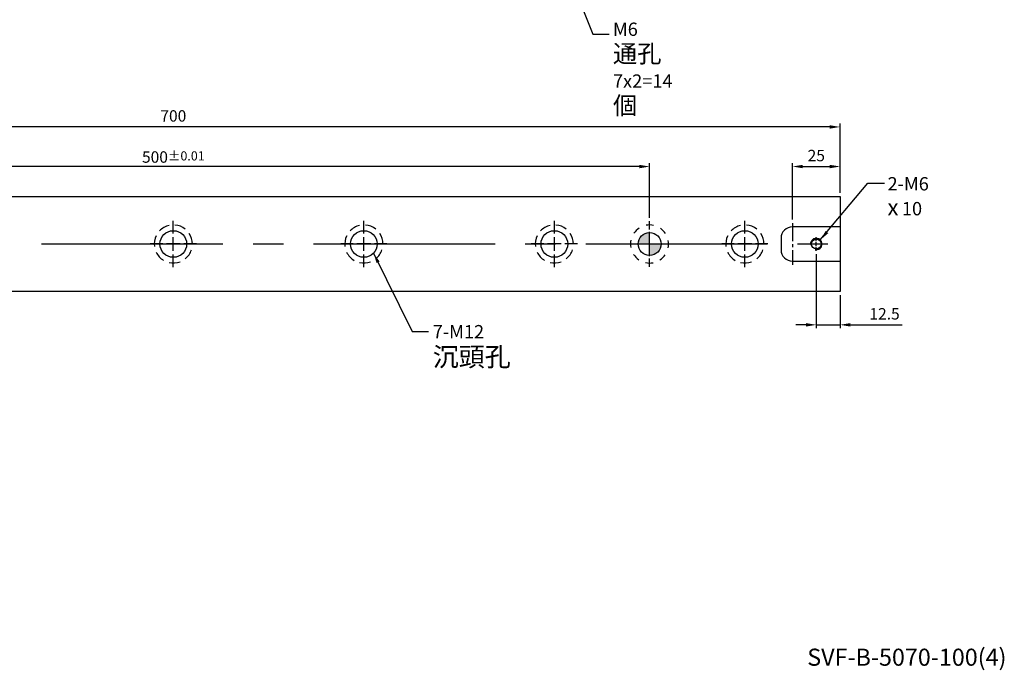
# Model space of a CAD drawing. Units: millimetres. Extents: x 12876 to 13897, y -15791 to -15100.
# Drawn here: x 13356 to 13872, y -15785 to -15443 of the extents above; entities that cross this region are included whole.
import ezdxf

# ---------------------------------------------------------------- set-up
doc = ezdxf.new("R2010")
doc.units = ezdxf.units.MM
doc.linetypes.add('CENTER2', pattern=[28.575, 19.05, -3.175, 3.175, -3.175])
doc.linetypes.add('CL-5', pattern=[7, 5, -0.5, 1, -0.5])
for name, color, linetype in [('01', 4, 'Continuous'), ('02', 5, 'Continuous'), ('CL', 1, 'CENTER2'), ('CLL', 1, 'Continuous'), ('DASH-1', 8, 'Continuous'), ('DIM', 6, 'Continuous'), ('G', 3, 'Continuous'), ('H', 2, 'Continuous'), ('TXT', 3, 'Continuous'), ('W', 7, 'Continuous')]:
    doc.layers.add(name, color=color, linetype=linetype)
doc.styles.add('TEXT1', font='txt.shx', dxfattribs={"height": 3, "bigfont": 'chineset.shx'})
doc.styles.add('TXT-1', font='txt.shx', dxfattribs={"width": 0.9, "bigfont": 'chineset.shx'})
doc.styles.add('TXT-7', font='txt.shx', dxfattribs={"width": 0.8, "bigfont": 'chineset.shx'})
doc.dimstyles.new('HISO-25', dxfattribs={"dimscale": 3, "dimtxt": 2, "dimasz": 1.8, "dimexe": 0.6, "dimexo": 0.6, "dimgap": 0.66666, "dimtad": 0, "dimtoh": 1, "dimdec": 3, "dimdsep": 46, "dimtxsty": 'TXT-7', "dimcen": -2.5, "dimclrd": 256, "dimclre": 256, "dimclrt": 3, "dimadec": 0, "dimazin": 0, "dimtfac": 0.8, "dimtdec": 3, "dimtmove": 0, "dimatfit": 3, "dimfxl": 0, "dimlwd": -1, "dimarcsym": 0})
doc.dimstyles.new('ISO-25', dxfattribs={"dimscale": 3, "dimtxt": 2, "dimasz": 1.8, "dimexe": 0.6, "dimexo": 0.6, "dimgap": 0.66666, "dimtad": 1, "dimdec": 3, "dimdsep": 46, "dimtxsty": 'TXT-1', "dimcen": -2.5, "dimclrd": 256, "dimclre": 256, "dimclrt": 3, "dimadec": 0, "dimazin": 0, "dimtfac": 0.8, "dimtdec": 3, "dimtmove": 0, "dimatfit": 3, "dimfxl": 0, "dimlwd": -1, "dimarcsym": 0})

# ---------------------------------------------------------------- blocks, each defined once
blk = doc.blocks.new('螺絲-M10')
at = {"layer": '01'}
blk.add_circle((0, 0), 4.25, dxfattribs=at)
at = {"layer": 'CLL', "linetype": 'CL-5', "ltscale": 3}
for p, q in [((-6, 0), (-2.86, 0)), ((-1.76, 0), (1.76, 0)), ((0, 2.86), (0, 6)), ((0, -1.76), (0, 1.76)), ((2.86, 0), (6, 0)), ((0, -6), (0, -2.86))]:
    blk.add_line(p, q, dxfattribs=at)
at = {"layer": 'G'}
blk.add_arc((0, 0), 5, 259.19308, 190.80692, dxfattribs=at)
blk = doc.blocks.new('*D15')
at = {"layer": 'Defpoints', "color": 0}
for p in [(13786.26, -15520.37), (13786.26, -15536.06), (13761.26, -15550.06)]:
    blk.add_point(p, dxfattribs=at)
at = {"layer": 'DIM', "lineweight": -2}
for p, q in [((13761.26, -15548.26), (13761.26, -15518.57)), ((13786.26, -15534.26), (13786.26, -15518.57))]:
    blk.add_line(p, q, dxfattribs=at)
at = {"layer": 'DIM'}
blk.add_line((13766.66, -15520.37), (13780.86, -15520.37), dxfattribs=at)
for points in [[(13766.66, -15519.47), (13766.66, -15521.27), (13761.26, -15520.37)], [(13780.86, -15519.47), (13780.86, -15521.27), (13786.26, -15520.37)]]:
    blk.add_solid(points, dxfattribs=at)
at = {"layer": 'DIM', "color": 3, "insert": (13773.76, -15515.37), "char_height": 6, "attachment_point": 5, "style": 'TXT-1'}
blk.add_mtext('25', dxfattribs=at)
blk = doc.blocks.new('魚眼孔-14-20-外虛')
at = {"layer": '01'}
blk.add_circle((0, 0), 7, dxfattribs=at)
at = {"layer": 'CLL', "ltscale": 1.5}
for p, q in [((0, 5.54), (0, 12.09)), ((-5.54, 0), (-12.09, 0)), ((3.65, 0), (-3.65, 0)), ((0, -3.65), (0, 3.65)), ((12.09, 0), (5.54, 0)), ((0, -12.09), (0, -5.54))]:
    blk.add_line(p, q, dxfattribs=at)
at = {"layer": 'CLL'}
blk.add_circle((0, 0), 9.094947017729282e-13, dxfattribs=at)
at = {"layer": 'DASH-1'}
for start, end in [(102.7503, 136.5065), (51.3217, 85.0779), (359.8931, 33.6494), (154.1788, 187.9351), (205.6074, 239.3636), (308.4646, 342.2208), (257.036, 290.7922)]:
    blk.add_arc((0, 0), 10, start, end, dxfattribs=at)
blk = doc.blocks.new('定位點-12-20-外虛')
at = {"layer": 'H'}
h = blk.add_hatch(color=256, dxfattribs=at)
h.paths.add_polyline_path([(0, 0), (0, 6, 0.414214), (-6, 0)])
h.paths.add_polyline_path([(0, 0), (0, -6, 0.414214), (6, 0)])
at = {"layer": '02'}
blk.add_circle((0, 0), 6, dxfattribs=at)
at = {"layer": 'CLL', "ltscale": 1.5}
for p, q in [((0, 7.57), (0, 12.01)), ((0, -6.43), (0, 6.43)), ((-12.01, 0), (-7.57, 0)), ((-6.43, 0), (6.43, 0)), ((7.57, 0), (12.01, 0)), ((0, -12.01), (0, -7.57))]:
    blk.add_line(p, q, dxfattribs=at)
at = {"layer": 'DASH-1'}
for start, end in [(122.96, 145.46), (77.96, 100.46), (32.96, 55.46), (167.96, 190.46), (347.96, 10.46), (212.96, 235.46), (257.96, 280.46), (302.96, 325.46)]:
    blk.add_arc((0, 0), 10, start, end, dxfattribs=at)
blk = doc.blocks.new('*D18')
at = {"layer": 'Defpoints', "color": 0}
for p in [(13186.26, -15520.37), (13186.26, -15549.05), (13686.26, -15549.05)]:
    blk.add_point(p, dxfattribs=at)
at = {"layer": 'DIM', "lineweight": -2}
for p, q in [((13186.26, -15547.25), (13186.26, -15518.57)), ((13686.26, -15547.25), (13686.26, -15518.57))]:
    blk.add_line(p, q, dxfattribs=at)
at = {"layer": 'DIM'}
blk.add_line((13680.86, -15520.37), (13191.66, -15520.37), dxfattribs=at)
for points in [[(13191.66, -15519.47), (13191.66, -15521.27), (13186.26, -15520.37)], [(13680.86, -15519.47), (13680.86, -15521.27), (13686.26, -15520.37)]]:
    blk.add_solid(points, dxfattribs=at)
at = {"layer": 'DIM', "color": 3, "insert": (13436.26, -15515.37), "char_height": 6, "attachment_point": 5, "style": 'TXT-1'}
blk.add_mtext('500{\\H4.800000;±0.01}', dxfattribs=at)
blk = doc.blocks.new('*D20')
at = {"layer": 'Defpoints', "color": 0}
for p in [(13773.76, -15564.66), (13786.26, -15586.06), (13786.26, -15603.52)]:
    blk.add_point(p, dxfattribs=at)
at = {"layer": 'DIM', "lineweight": -2}
for p, q in [((13773.76, -15566.46), (13773.76, -15605.32)), ((13786.26, -15587.86), (13786.26, -15605.32))]:
    blk.add_line(p, q, dxfattribs=at)
at = {"layer": 'DIM'}
for p, q in [((13768.36, -15603.52), (13762.96, -15603.52)), ((13773.76, -15603.52), (13786.26, -15603.52)), ((13791.66, -15603.52), (13818.8, -15603.52))]:
    blk.add_line(p, q, dxfattribs=at)
for points in [[(13768.36, -15602.62), (13768.36, -15604.42), (13773.76, -15603.52)], [(13791.66, -15602.62), (13791.66, -15604.42), (13786.26, -15603.52)]]:
    blk.add_solid(points, dxfattribs=at)
at = {"layer": 'DIM', "color": 3, "insert": (13809.6, -15598.52), "char_height": 6, "attachment_point": 5, "style": 'TXT-1'}
blk.add_mtext('12.5', dxfattribs=at)
blk = doc.blocks.new('*D23')
at = {"layer": 'Defpoints', "color": 0}
for p in [(13086.26, -15499.57), (13086.26, -15531.07), (13786.26, -15531.07)]:
    blk.add_point(p, dxfattribs=at)
at = {"layer": 'DIM', "lineweight": -2}
for p, q in [((13086.26, -15529.27), (13086.26, -15497.77)), ((13786.26, -15529.27), (13786.26, -15497.77))]:
    blk.add_line(p, q, dxfattribs=at)
at = {"layer": 'DIM'}
blk.add_line((13780.86, -15499.57), (13091.66, -15499.57), dxfattribs=at)
for points in [[(13091.66, -15498.67), (13091.66, -15500.47), (13086.26, -15499.57)], [(13780.86, -15498.67), (13780.86, -15500.47), (13786.26, -15499.57)]]:
    blk.add_solid(points, dxfattribs=at)
at = {"layer": 'DIM', "color": 3, "insert": (13436.26, -15494.57), "char_height": 6, "attachment_point": 5, "style": 'TXT-1'}
blk.add_mtext('700', dxfattribs=at)

msp = doc.modelspace()

# ---------------------------------------------------------------- linework, layer by layer
at = {"layer": 'CL', "ltscale": 0.5}
msp.add_line((13761.2634, -15550.0575), (13761.2634, -15572.0575), dxfattribs=at)
at = {"layer": 'CL', "ltscale": 5}
msp.add_line((13081.2634, -15561.0575), (13791.2634, -15561.0575), dxfattribs=at)
at = {"layer": 'W', "ltscale": 25.4}
for p, q in [((13086.2634, -15536.0575), (13786.2634, -15536.0575)), ((13786.2634, -15536.0575), (13786.2634, -15586.0575)), ((13786.2634, -15552.0575), (13761.2634, -15552.0575)), ((13755.2634, -15558.0575), (13755.2634, -15564.0575)), ((13761.2634, -15570.0575), (13786.2634, -15570.0575)), ((13786.2634, -15586.0575), (13086.2634, -15586.0575))]:
    msp.add_line(p, q, dxfattribs=at)
for centre, start, end in [((13761.2634, -15558.0575), 90, 180), ((13761.2634, -15564.0575), 180, 270)]:
    msp.add_arc(centre, 6, start, end, dxfattribs=at)

# ---------------------------------------------------------------- block references
for name, p in [('魚眼孔-14-20-外虛', (13436.2634, -15561.0575)), ('魚眼孔-14-20-外虛', (13536.2634, -15561.0575)), ('魚眼孔-14-20-外虛', (13636.2634, -15561.0575)), ('定位點-12-20-外虛', (13686.2634, -15561.0575)), ('魚眼孔-14-20-外虛', (13736.2634, -15561.0575))]:
    msp.add_blockref(name, p)
at = {"xscale": 0.6000000000003638, "yscale": 0.6000000000003638, "zscale": 0.6}
msp.add_blockref('螺絲-M10', (13773.7634, -15561.0575), dxfattribs=at)

# ---------------------------------------------------------------- texts
at = {"layer": 'DIM', "color": 3, "char_height": 7, "attachment_point": 1, "style": 'TXT-1'}
for s, insert in [('M6 {\\H1.333x;通孔}\\P7x2=14 {\\H1.333x;個}', (13667.0318, -15444.7448)), ('2-M6\\P{\\fAMGDT|b0|i0|c0|p0;\\H1.2x;x\\Ftxt,chineset|c136;\\H0.7143x; }10', (13811.1695, -15525.9329)), ('7-M12 \\P{\\H1.429x;沉頭孔}', (13572.4331, -15603.6279))]:
    msp.add_mtext(s, dxfattribs=dict(at, insert=insert))
at = {"layer": 'TXT', "insert": (13821.3031, -15779.2909), "char_height": 8.977892, "width": 204.522762, "attachment_point": 5, "style": 'TEXT1'}
msp.add_mtext('SVF-B-5070-100(4)', dxfattribs=at)

# ---------------------------------------------------------------- dimensions: what is measured, and where the dimension line sits
at = {"layer": 'DIM'}
dim = msp.add_linear_dim(base=(13086.2634, -15499.5719), p1=(13786.2634, -15531.0726), p2=(13086.2634, -15531.0726), dimstyle='ISO-25', override={"dimgap": 0.66666, "dimtol": 0, "dimlim": 0, "dimtp": -0.1, "dimtm": -0.1}, dxfattribs=at)
dim.commit()
dim.dimension.update_dxf_attribs({"geometry": '*D23', "text_midpoint": (13436.2634, -15499.5719), "dimtype": 128})
dim = msp.add_linear_dim(base=(13186.2634, -15520.3721), p1=(13686.2634, -15549.0497), p2=(13186.2634, -15549.0497), dimstyle='ISO-25', override={"dimgap": 0.66666, "dimtol": 1, "dimlim": 0, "dimtp": 0.01, "dimtm": 0.01}, dxfattribs=at)
dim.commit()
dim.dimension.update_dxf_attribs({"geometry": '*D18', "text_midpoint": (13436.2634, -15515.3721)})
dim = msp.add_linear_dim(base=(13786.2634, -15520.3721), p1=(13761.2634, -15550.0575), p2=(13786.2634, -15536.0575), angle=180, dimstyle='ISO-25', dxfattribs=at)
dim.commit()
dim.dimension.update_dxf_attribs({"geometry": '*D15', "text_midpoint": (13773.7634, -15515.3721)})
dim = msp.add_linear_dim(base=(13786.2634, -15603.5192), p1=(13773.7634, -15564.6575), p2=(13786.2634, -15586.0575), angle=180, dimstyle='ISO-25', dxfattribs=at)
dim.commit()
dim.dimension.update_dxf_attribs({"geometry": '*D20', "text_midpoint": (13809.5967, -15603.5192), "dimtype": 128})

# ---------------------------------------------------------------- leaders
at = {"layer": 'DIM', "annotation_type": 0, "has_hookline": 1, "hookline_direction": 0}
for points, text_width in [([(13638.0124, -15404.7347), (13656.4524, -15450.7878), (13665.0318, -15450.7878)], 65.1), ([(13775.8848, -15558.9361), (13800.8046, -15529.1611), (13809.5029, -15529.1611)], 16.5)]:
    msp.add_leader(points, dimstyle='HISO-25', dxfattribs=dict(at, text_width=text_width))
at = {"layer": 'DIM'}
msp.add_leader([(13541.3689, -15565.8464), (13561.6346, -15607.0941), (13570.1299, -15607.0941)], dimstyle='HISO-25', dxfattribs=at)

doc.saveas('drawing.dxf')
